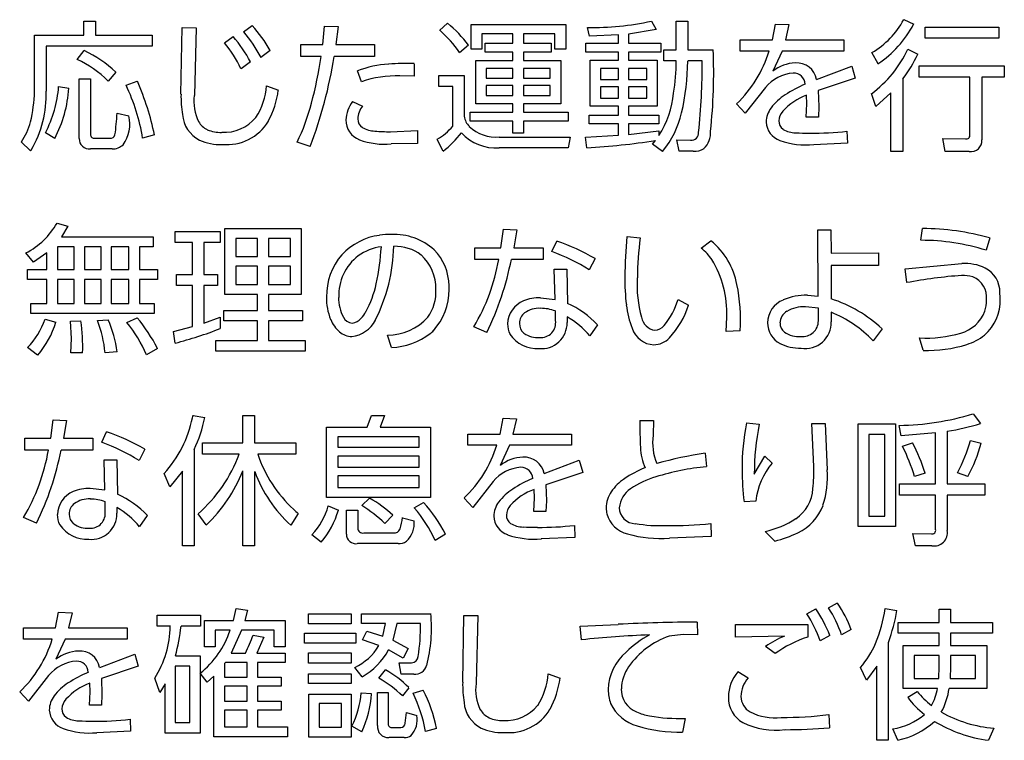
# Model space of a CAD drawing. Extents: x 0 to 12600, y 0 to 8910.
# Drawn here: x 9381 to 9592, y 5036 to 5190 of the extents above; entities that cross this region are included whole.
import ezdxf

# ---------------------------------------------------------------- set-up
doc = ezdxf.new("R2010")
doc.units = 0
doc.header["$LTSCALE"] = 9
doc.layers.add('P919', color=75, linetype='CONTINUOUS')

# ---------------------------------------------------------------- blocks, each defined once
blk = doc.blocks.new('CF-74118_SIGN')
at = {"layer": 'P919'}
for p, q in [((-2.649, 18.808), (-2.525, 18.808)), ((-2.649, 18.659), (-2.649, 18.808)), ((-2.525, 18.808), (-2.525, 18.659)), ((1.162, 18.71), (1.247, 18.786)), ((3.432, 18.809), (3.481, 18.718)), ((3.698, 18.809), (3.82, 18.809)), ((3.698, 18.503), (3.698, 18.809)), ((3.82, 18.809), (3.82, 18.503)), ((6.135, 18.825), (6.242, 18.775)), ((-1.609, 18.025), (-1.598, 18.74)), ((-1.598, 18.74), (-1.446, 18.739)), ((-1.446, 18.739), (-1.466, 18.012)), ((-0.938, 18.694), (-0.846, 18.763)), ((-0.09, 18.557), (-0.072, 18.755)), ((-0.072, 18.755), (0.074, 18.751)), ((0.074, 18.751), (0.05, 18.557)), ((1.499, 18.773), (2.514, 18.773)), ((1.499, 18.51), (1.499, 18.773)), ((1.615, 18.674), (1.615, 18.51)), ((1.945, 18.674), (1.615, 18.674)), ((1.945, 18.572), (1.945, 18.674)), ((2.061, 18.674), (2.061, 18.572)), ((2.395, 18.674), (2.061, 18.674)), ((2.395, 18.51), (2.395, 18.674)), ((2.514, 18.773), (2.514, 18.51)), ((2.767, 18.649), (2.746, 18.742)), ((3.481, 18.718), (3.186, 18.671)), ((4.729, 18.609), (4.761, 18.778)), ((4.761, 18.778), (4.905, 18.772)), ((4.905, 18.772), (4.868, 18.609)), ((6.366, 18.745), (7.154, 18.745)), ((6.366, 18.627), (6.366, 18.745)), ((7.154, 18.745), (7.154, 18.627)), ((-3.179, 18.659), (-2.649, 18.659)), ((-3.179, 18.054), (-3.179, 18.659)), ((-2.525, 18.659), (-1.919, 18.659)), ((-1.919, 18.659), (-1.919, 18.54)), ((-1.144, 18.576), (-1.05, 18.644)), ((1.651, 18.572), (1.945, 18.572)), ((1.651, 18.478), (1.651, 18.572)), ((2.061, 18.572), (2.359, 18.572)), ((2.359, 18.572), (2.359, 18.478)), ((2.729, 18.572), (3.08, 18.572)), ((2.729, 18.477), (2.729, 18.572)), ((3.08, 18.662), (2.767, 18.649)), ((3.08, 18.572), (3.08, 18.662)), ((3.186, 18.671), (3.186, 18.572)), ((3.186, 18.572), (3.531, 18.572)), ((3.531, 18.572), (3.531, 18.477)), ((4.383, 18.609), (4.729, 18.609)), ((4.383, 18.489), (4.383, 18.609)), ((4.868, 18.609), (5.495, 18.609)), ((5.495, 18.609), (5.495, 18.489)), ((7.154, 18.627), (6.366, 18.627)), ((-3.054, 18.54), (-3.054, 18.06)), ((-1.919, 18.54), (-3.054, 18.54)), ((-2.723, 18.397), (-2.647, 18.494)), ((-0.654, 18.496), (-0.752, 18.419)), ((-0.326, 18.557), (-0.09, 18.557)), ((-0.326, 18.429), (-0.326, 18.557)), ((0.05, 18.557), (0.463, 18.557)), ((0.463, 18.557), (0.463, 18.429)), ((1.471, 18.551), (1.376, 18.471)), ((1.615, 18.51), (1.499, 18.51)), ((1.945, 18.478), (1.651, 18.478)), ((1.945, 18.387), (1.945, 18.478)), ((2.061, 18.478), (2.061, 18.387)), ((2.359, 18.478), (2.061, 18.478)), ((2.514, 18.51), (2.395, 18.51)), ((3.08, 18.477), (2.729, 18.477)), ((3.08, 18.391), (3.08, 18.477)), ((3.186, 18.477), (3.186, 18.391)), ((3.531, 18.477), (3.186, 18.477)), ((3.563, 18.503), (3.698, 18.503)), ((3.563, 18.382), (3.563, 18.503)), ((3.82, 18.503), (4.094, 18.503)), ((4.693, 18.489), (4.383, 18.489)), ((4.832, 18.489), (4.732, 18.272)), ((5.495, 18.489), (4.832, 18.489)), ((5.86, 18.352), (5.794, 18.472)), ((6.179, 18.508), (6.286, 18.454)), ((-0.865, 18.372), (-0.966, 18.299)), ((-0.107, 18.429), (-0.326, 18.429)), ((0.463, 18.429), (0.032, 18.429)), ((1.549, 18.387), (1.945, 18.387)), ((1.549, 17.924), (1.549, 18.387)), ((2.061, 18.387), (2.461, 18.387)), ((2.461, 18.387), (2.461, 17.924)), ((2.777, 18.391), (3.08, 18.391)), ((2.777, 17.898), (2.777, 18.391)), ((3.186, 18.391), (3.493, 18.391)), ((3.493, 18.391), (3.493, 17.898)), ((3.698, 18.382), (3.563, 18.382)), ((3.975, 18.382), (3.82, 18.382)), ((-2.307, 18.262), (-2.39, 18.167)), ((0.325, 18.159), (0.281, 18.275)), ((0.891, 18.353), (0.891, 18.218)), ((1.661, 18.302), (1.661, 18.199)), ((1.945, 18.302), (1.661, 18.302)), ((1.945, 18.199), (1.945, 18.302)), ((2.061, 18.302), (2.061, 18.199)), ((2.347, 18.302), (2.061, 18.302)), ((2.347, 18.199), (2.347, 18.302)), ((2.887, 18.302), (2.887, 18.185)), ((3.08, 18.302), (2.887, 18.302)), ((3.08, 18.185), (3.08, 18.302)), ((3.186, 18.302), (3.186, 18.185)), ((3.382, 18.302), (3.186, 18.302)), ((3.382, 18.185), (3.382, 18.302)), ((5.202, 18.185), (5.578, 18.328)), ((5.578, 18.328), (5.614, 18.197)), ((6.302, 18.331), (7.213, 18.331)), ((6.302, 18.209), (6.302, 18.331)), ((7.213, 18.331), (7.213, 18.209)), ((-2.7, 18.191), (-2.58, 18.191)), ((-2.7, 17.551), (-2.7, 18.191)), ((-2.58, 18.191), (-2.58, 17.596)), ((-2.197, 18.122), (-2.077, 18.164)), ((0.891, 18.218), (0.737, 18.222)), ((1.154, 18.226), (1.424, 18.226)), ((1.154, 18.107), (1.154, 18.226)), ((1.424, 18.226), (1.424, 17.789)), ((1.661, 18.199), (1.945, 18.199)), ((2.061, 18.199), (2.347, 18.199)), ((2.887, 18.185), (3.08, 18.185)), ((3.186, 18.185), (3.382, 18.185)), ((5.614, 18.197), (5.22, 18.066)), ((6.126, 18.192), (6.126, 17.413)), ((6.844, 18.209), (6.302, 18.209)), ((6.844, 17.589), (6.844, 18.209)), ((6.971, 18.209), (6.971, 17.536)), ((7.213, 18.209), (6.971, 18.209)), ((-2.92, 18.11), (-2.81, 18.09)), ((-0.692, 18.117), (-0.566, 18.07)), ((1.302, 18.107), (1.154, 18.107)), ((1.302, 17.682), (1.302, 18.107)), ((1.661, 18.119), (1.661, 18.013)), ((1.945, 18.119), (1.661, 18.119)), ((1.945, 18.013), (1.945, 18.119)), ((2.061, 18.119), (2.061, 18.013)), ((2.347, 18.119), (2.061, 18.119)), ((2.347, 18.013), (2.347, 18.119)), ((2.887, 18.104), (2.887, 17.985)), ((3.08, 18.104), (2.887, 18.104)), ((3.08, 17.985), (3.08, 18.104)), ((3.186, 18.104), (3.186, 17.985)), ((3.382, 18.104), (3.186, 18.104)), ((3.382, 17.985), (3.382, 18.104)), ((4.654, 18.099), (4.437, 17.822)), ((5.22, 18.066), (5.226, 17.894)), ((0.229, 17.949), (0.337, 17.899)), ((1.661, 18.013), (1.945, 18.013)), ((2.061, 18.013), (2.347, 18.013)), ((2.887, 17.985), (3.08, 17.985)), ((3.186, 17.985), (3.382, 17.985)), ((5.098, 17.924), (5.095, 18.015)), ((5.837, 17.893), (5.789, 18.032)), ((5.998, 18.041), (5.837, 17.893)), ((5.998, 17.413), (5.998, 18.041)), ((1.488, 17.832), (1.945, 17.832)), ((1.488, 17.738), (1.488, 17.832)), ((1.945, 17.924), (1.549, 17.924)), ((1.945, 17.832), (1.945, 17.924)), ((2.061, 17.924), (2.061, 17.832)), ((2.461, 17.924), (2.061, 17.924)), ((2.061, 17.832), (2.539, 17.832)), ((2.539, 17.832), (2.539, 17.738)), ((3.08, 17.898), (2.777, 17.898)), ((3.08, 17.803), (3.08, 17.898)), ((3.186, 17.898), (3.186, 17.803)), ((3.493, 17.898), (3.186, 17.898)), ((4.437, 17.822), (4.344, 17.923)), ((5.09, 17.78), (5.098, 17.924)), ((5.226, 17.894), (5.221, 17.78)), ((-2.294, 17.822), (-2.167, 17.793)), ((1.945, 17.738), (1.488, 17.738)), ((1.945, 17.608), (1.945, 17.738)), ((2.061, 17.738), (2.061, 17.608)), ((2.539, 17.738), (2.061, 17.738)), ((2.764, 17.803), (3.08, 17.803)), ((2.764, 17.709), (2.764, 17.803)), ((3.186, 17.803), (3.511, 17.803)), ((3.511, 17.803), (3.511, 17.709)), ((5.221, 17.78), (5.09, 17.78)), ((0.635, 17.624), (0.924, 17.636)), ((0.924, 17.636), (0.925, 17.499)), ((3.08, 17.709), (2.764, 17.709)), ((3.08, 17.586), (3.08, 17.709)), ((3.186, 17.709), (3.186, 17.595)), ((3.511, 17.709), (3.186, 17.709)), ((3.186, 17.595), (3.511, 17.634)), ((3.511, 17.634), (3.511, 17.583)), ((5.527, 17.63), (5.531, 17.5)), ((-3.221, 17.419), (-3.32, 17.515)), ((-2.962, 17.551), (-3.061, 17.612)), ((-2.531, 17.556), (-2.372, 17.556)), ((-1.893, 17.589), (-2.02, 17.554)), ((1.199, 17.414), (1.137, 17.542)), ((1.801, 17.567), (2.561, 17.567)), ((2.061, 17.608), (1.945, 17.608)), ((2.561, 17.567), (2.539, 17.452)), ((2.726, 17.565), (3.08, 17.586)), ((2.741, 17.452), (2.726, 17.565)), ((3.442, 17.49), (3.474, 17.529)), ((3.704, 17.536), (3.852, 17.533)), ((3.728, 17.415), (3.704, 17.536)), ((6.555, 17.55), (6.799, 17.547)), ((6.578, 17.413), (6.555, 17.55)), ((-2.346, 17.44), (-2.58, 17.44)), ((-0.226, 17.464), (-0.366, 17.511)), ((0.925, 17.499), (0.642, 17.494)), ((2.539, 17.452), (1.801, 17.452)), ((3.551, 17.413), (3.442, 17.49)), ((3.88, 17.415), (3.728, 17.415)), ((5.531, 17.5), (5.172, 17.485)), ((6.126, 17.413), (5.998, 17.413)), ((6.837, 17.413), (6.578, 17.413)), ((-2.937, 16.645), (-2.821, 16.612)), ((-2.821, 16.612), (-2.889, 16.499)), ((-1.138, 16.587), (-0.321, 16.587)), ((-1.138, 15.88), (-1.138, 16.587)), ((-0.321, 16.587), (-0.321, 15.88)), ((1.819, 16.381), (1.846, 16.578)), ((1.846, 16.578), (1.989, 16.573)), ((1.989, 16.573), (1.956, 16.381)), ((5.213, 16.571), (5.354, 16.571)), ((5.219, 15.862), (5.213, 16.571)), ((5.354, 16.571), (5.356, 16.321)), ((6.32, 16.46), (6.336, 16.586)), ((-2.889, 16.499), (-1.907, 16.499)), ((-1.907, 16.499), (-1.907, 16.39)), ((-1.671, 16.553), (-1.19, 16.553)), ((-1.671, 16.437), (-1.671, 16.553)), ((-1.19, 16.553), (-1.19, 16.437)), ((-1.023, 16.479), (-1.023, 16.285)), ((-0.788, 16.479), (-1.023, 16.479)), ((-0.788, 16.285), (-0.788, 16.479)), ((-0.67, 16.479), (-0.67, 16.285)), ((-0.437, 16.479), (-0.67, 16.479)), ((-0.437, 16.285), (-0.437, 16.479)), ((3.17, 16.5), (3.312, 16.488)), ((7.056, 16.485), (7.019, 16.353)), ((-2.934, 16.39), (-2.934, 16.148)), ((-2.753, 16.39), (-2.934, 16.39)), ((-2.753, 16.148), (-2.753, 16.39)), ((-2.643, 16.39), (-2.643, 16.148)), ((-2.465, 16.39), (-2.643, 16.39)), ((-2.465, 16.148), (-2.465, 16.39)), ((-2.356, 16.39), (-2.356, 16.148)), ((-2.167, 16.39), (-2.356, 16.39)), ((-2.167, 16.148), (-2.167, 16.39)), ((-2.054, 16.39), (-2.054, 16.148)), ((-1.907, 16.39), (-2.054, 16.39)), ((-1.486, 16.437), (-1.671, 16.437)), ((-1.486, 16.092), (-1.486, 16.437)), ((-1.366, 16.437), (-1.366, 16.092)), ((-1.19, 16.437), (-1.366, 16.437)), ((1.541, 16.381), (1.819, 16.381)), ((1.541, 16.255), (1.541, 16.381)), ((1.956, 16.381), (2.273, 16.381)), ((2.273, 16.381), (2.273, 16.255)), ((2.366, 16.339), (2.419, 16.451)), ((3.966, 16.375), (4.069, 16.455)), ((-3.188, 16.226), (-3.271, 16.324)), ((-3.047, 16.327), (-3.188, 16.226)), ((-3.047, 16.148), (-3.047, 16.327)), ((-1.023, 16.285), (-0.788, 16.285)), ((-0.67, 16.285), (-0.437, 16.285)), ((1.795, 16.255), (1.541, 16.255)), ((2.273, 16.255), (1.931, 16.255)), ((2.829, 16.264), (2.766, 16.144)), ((5.356, 16.321), (5.865, 16.326)), ((5.865, 16.326), (5.865, 16.19)), ((-3.253, 16.148), (-3.047, 16.148)), ((-3.253, 16.04), (-3.253, 16.148)), ((-2.934, 16.148), (-2.753, 16.148)), ((-2.643, 16.148), (-2.465, 16.148)), ((-2.356, 16.148), (-2.167, 16.148)), ((-2.054, 16.148), (-1.861, 16.148)), ((-1.861, 16.148), (-1.861, 16.04)), ((-1.023, 16.184), (-1.023, 15.987)), ((-0.788, 16.184), (-1.023, 16.184)), ((-0.788, 15.987), (-0.788, 16.184)), ((-0.67, 16.184), (-0.67, 15.987)), ((-0.437, 16.184), (-0.67, 16.184)), ((-0.437, 15.987), (-0.437, 16.184)), ((2.391, 16.149), (2.527, 16.149)), ((2.4, 15.827), (2.391, 16.149)), ((2.527, 16.149), (2.534, 15.784)), ((5.356, 16.19), (5.358, 15.834)), ((5.865, 16.19), (5.356, 16.19)), ((6.151, 16.154), (6.758, 16.21)), ((6.168, 16.007), (6.151, 16.154)), ((-3.047, 16.04), (-3.253, 16.04)), ((-3.047, 15.782), (-3.047, 16.04)), ((-2.934, 16.04), (-2.934, 15.782)), ((-2.753, 16.04), (-2.934, 16.04)), ((-2.753, 15.782), (-2.753, 16.04)), ((-2.643, 16.04), (-2.643, 15.782)), ((-2.465, 16.04), (-2.643, 16.04)), ((-2.465, 15.782), (-2.465, 16.04)), ((-2.356, 16.04), (-2.356, 15.782)), ((-2.167, 16.04), (-2.356, 16.04)), ((-2.167, 15.782), (-2.167, 16.04)), ((-2.054, 16.04), (-2.054, 15.782)), ((-1.861, 16.04), (-2.054, 16.04)), ((-1.656, 16.092), (-1.486, 16.092)), ((-1.656, 15.975), (-1.656, 16.092)), ((-1.366, 16.092), (-1.217, 16.092)), ((-1.217, 16.092), (-1.217, 15.975)), ((-1.486, 15.975), (-1.656, 15.975)), ((-1.486, 15.535), (-1.486, 15.975)), ((-1.366, 15.975), (-1.366, 15.573)), ((-1.217, 15.975), (-1.366, 15.975)), ((-1.023, 15.987), (-0.788, 15.987)), ((-0.67, 15.987), (-0.437, 15.987)), ((-0.788, 15.88), (-1.138, 15.88)), ((-0.788, 15.709), (-0.788, 15.88)), ((-0.67, 15.88), (-0.67, 15.709)), ((-0.321, 15.88), (-0.67, 15.88)), ((2.244, 15.845), (2.4, 15.827)), ((3.717, 15.827), (3.829, 15.764)), ((5.103, 15.871), (5.219, 15.862)), ((-3.217, 15.782), (-3.047, 15.782)), ((-3.217, 15.675), (-3.217, 15.782)), ((-2.934, 15.782), (-2.753, 15.782)), ((-2.643, 15.782), (-2.465, 15.782)), ((-2.356, 15.782), (-2.167, 15.782)), ((-2.054, 15.782), (-1.898, 15.782)), ((-1.898, 15.782), (-1.898, 15.675)), ((5.222, 15.733), (5.082, 15.748)), ((5.221, 15.596), (5.222, 15.733)), ((-1.898, 15.675), (-3.217, 15.675)), ((-3.066, 15.615), (-2.95, 15.584)), ((-2.188, 15.58), (-2.079, 15.63)), ((-1.366, 15.573), (-1.19, 15.638)), ((-1.19, 15.638), (-1.188, 15.514)), ((-1.149, 15.709), (-0.788, 15.709)), ((-1.149, 15.597), (-1.149, 15.709)), ((-0.67, 15.709), (-0.306, 15.709)), ((-0.306, 15.709), (-0.306, 15.597)), ((2.403, 15.602), (2.403, 15.702)), ((2.528, 15.639), (2.528, 15.578)), ((4.234, 15.484), (4.24, 15.638)), ((5.356, 15.691), (5.358, 15.587)), ((-2.794, 15.594), (-2.681, 15.596)), ((-2.784, 15.408), (-2.794, 15.594)), ((-2.502, 15.599), (-2.389, 15.609)), ((-1.691, 15.481), (-1.486, 15.535)), ((-0.788, 15.597), (-1.149, 15.597)), ((-0.788, 15.385), (-0.788, 15.597)), ((-0.67, 15.597), (-0.67, 15.385)), ((-0.306, 15.597), (-0.67, 15.597)), ((1.667, 15.472), (1.529, 15.533)), ((2.855, 15.553), (2.772, 15.435)), ((5.904, 15.511), (5.806, 15.382)), ((-2.791, 15.254), (-2.784, 15.408)), ((-1.671, 15.358), (-1.691, 15.481)), ((0.647, 15.311), (0.602, 15.442)), ((4.383, 15.491), (4.234, 15.484)), ((6.342, 15.281), (6.305, 15.413)), ((-3.145, 15.23), (-3.253, 15.31)), ((-1.861, 15.302), (-1.977, 15.232)), ((-1.235, 15.385), (-0.788, 15.385)), ((-1.235, 15.272), (-1.235, 15.385)), ((-0.67, 15.385), (-0.279, 15.385)), ((-0.279, 15.385), (-0.279, 15.272)), ((-2.663, 15.254), (-2.791, 15.254)), ((-2.293, 15.265), (-2.421, 15.254)), ((-0.279, 15.272), (-1.235, 15.272)), ((-1.48, 14.584), (-1.354, 14.562)), ((-0.948, 14.584), (-0.82, 14.584)), ((-0.948, 14.289), (-0.948, 14.584)), ((-0.82, 14.584), (-0.82, 14.289)), ((0.386, 14.458), (0.432, 14.584)), ((0.432, 14.584), (0.572, 14.581)), ((0.572, 14.581), (0.524, 14.458)), ((6.878, 14.6), (6.959, 14.497)), ((-3.005, 14.338), (-2.978, 14.535)), ((-2.978, 14.535), (-2.835, 14.529)), ((-2.835, 14.529), (-2.868, 14.338)), ((-0.049, 14.458), (0.386, 14.458)), ((-0.049, 13.705), (-0.049, 14.458)), ((0.524, 14.458), (1.064, 14.458)), ((1.064, 14.458), (1.064, 13.705)), ((1.81, 14.384), (1.842, 14.553)), ((1.842, 14.553), (1.986, 14.547)), ((1.986, 14.547), (1.948, 14.384)), ((3.306, 14.527), (3.453, 14.527)), ((3.453, 14.527), (3.45, 14.371)), ((4.449, 14.502), (4.587, 14.488)), ((5.152, 14.496), (5.295, 14.496)), ((5.172, 14.035), (5.152, 14.496)), ((5.295, 14.496), (5.315, 14)), ((5.647, 14.493), (6.046, 14.493)), ((5.647, 13.392), (5.647, 14.493)), ((6.046, 14.493), (6.046, 13.392)), ((6.107, 14.366), (6.085, 14.476)), ((-2.459, 14.296), (-2.406, 14.407)), ((0.073, 14.354), (0.073, 14.243)), ((0.944, 14.354), (0.073, 14.354)), ((0.944, 14.243), (0.944, 14.354)), ((1.464, 14.384), (1.81, 14.384)), ((1.464, 14.264), (1.464, 14.384)), ((1.948, 14.384), (2.576, 14.384)), ((2.576, 14.384), (2.576, 14.264)), ((5.761, 14.38), (5.761, 13.505)), ((5.933, 14.38), (5.761, 14.38)), ((5.933, 13.505), (5.933, 14.38)), ((6.477, 14.395), (6.107, 14.366)), ((6.477, 13.849), (6.477, 14.395)), ((6.602, 14.413), (6.602, 13.849)), ((-3.283, 14.338), (-3.005, 14.338)), ((-3.283, 14.211), (-3.283, 14.338)), ((-2.868, 14.338), (-2.552, 14.338)), ((-2.552, 14.338), (-2.552, 14.211)), ((-1.378, 14.289), (-0.948, 14.289)), ((-1.378, 14.169), (-1.378, 14.289)), ((-0.82, 14.289), (-0.379, 14.289)), ((-0.379, 14.289), (-0.379, 14.169)), ((1.774, 14.264), (1.464, 14.264)), ((1.912, 14.264), (1.812, 14.047)), ((2.576, 14.264), (1.912, 14.264)), ((6.122, 14.253), (6.229, 14.289)), ((6.851, 14.314), (6.966, 14.285)), ((-3.029, 14.211), (-3.283, 14.211)), ((-2.552, 14.211), (-2.894, 14.211)), ((-1.995, 14.22), (-2.058, 14.1)), ((-1.468, 14.219), (-1.468, 13.186)), ((-0.984, 14.169), (-1.378, 14.169)), ((-0.379, 14.169), (-0.787, 14.169)), ((0.073, 14.243), (0.944, 14.243)), ((0.073, 14.148), (0.073, 14.03)), ((0.944, 14.148), (0.073, 14.148)), ((0.944, 14.03), (0.944, 14.148)), ((4.009, 14.178), (4.022, 14.034)), ((4.534, 13.954), (4.648, 14.147)), ((4.648, 14.147), (4.726, 14.071)), ((-2.433, 14.106), (-2.298, 14.106)), ((-2.424, 13.784), (-2.433, 14.106)), ((-2.298, 14.106), (-2.29, 13.74)), ((2.282, 13.96), (2.658, 14.103)), ((2.658, 14.103), (2.695, 13.972)), ((-1.727, 13.819), (-1.79, 13.96)), ((-1.593, 13.986), (-1.727, 13.819)), ((-1.593, 13.186), (-1.593, 13.986)), ((-0.948, 13.186), (-0.948, 13.989)), ((-0.82, 13.981), (-0.82, 13.186)), ((0.073, 14.03), (0.944, 14.03)), ((0.073, 13.934), (0.073, 13.811)), ((0.944, 13.934), (0.073, 13.934)), ((0.944, 13.811), (0.944, 13.934)), ((2.695, 13.972), (2.3, 13.841)), ((6.365, 13.963), (6.252, 13.927)), ((6.822, 13.928), (6.711, 13.969)), ((1.735, 13.874), (1.518, 13.597)), ((2.3, 13.841), (2.306, 13.669)), ((6.089, 13.849), (6.477, 13.849)), ((6.089, 13.73), (6.089, 13.849)), ((6.602, 13.849), (7.004, 13.849)), ((7.004, 13.849), (7.004, 13.73)), ((-2.581, 13.802), (-2.424, 13.784)), ((0.073, 13.811), (0.944, 13.811)), ((2.178, 13.699), (2.175, 13.79)), ((6.477, 13.73), (6.089, 13.73)), ((6.477, 13.361), (6.477, 13.73)), ((6.602, 13.73), (6.602, 13.349)), ((7.004, 13.73), (6.602, 13.73)), ((-2.421, 13.558), (-2.421, 13.659)), ((1.064, 13.705), (-0.049, 13.705)), ((-0.031, 13.615), (0.077, 13.568)), ((0.33, 13.616), (0.411, 13.695)), ((0.891, 13.592), (0.991, 13.649)), ((1.518, 13.597), (1.425, 13.698)), ((2.171, 13.555), (2.178, 13.699)), ((2.306, 13.669), (2.302, 13.555)), ((4.55, 13.663), (4.424, 13.656)), ((-2.296, 13.596), (-2.296, 13.534)), ((-1.97, 13.51), (-2.052, 13.391)), ((-1.339, 13.409), (-1.426, 13.528)), ((-0.352, 13.531), (-0.433, 13.406)), ((0.163, 13.568), (0.285, 13.568)), ((0.163, 13.311), (0.163, 13.568)), ((0.285, 13.568), (0.285, 13.377)), ((0.66, 13.514), (0.574, 13.425)), ((2.302, 13.555), (2.171, 13.555)), ((5.761, 13.505), (5.933, 13.505)), ((-3.157, 13.429), (-3.295, 13.489)), ((0.765, 13.487), (0.89, 13.452)), ((2.607, 13.404), (2.612, 13.275)), ((4.069, 13.426), (4.072, 13.284)), ((-0.106, 13.224), (-0.207, 13.305)), ((0.35, 13.325), (0.667, 13.325)), ((1.225, 13.311), (1.114, 13.242)), ((4.754, 13.237), (4.65, 13.34)), ((6.046, 13.392), (5.647, 13.392)), ((6.234, 13.316), (6.432, 13.314)), ((6.261, 13.186), (6.234, 13.316)), ((0.717, 13.209), (0.281, 13.209)), ((2.612, 13.275), (2.252, 13.26)), ((4.072, 13.284), (3.625, 13.269)), ((-1.468, 13.186), (-1.593, 13.186)), ((-0.82, 13.186), (-0.948, 13.186)), ((6.435, 13.186), (6.261, 13.186)), ((5.328, 12.52), (5.424, 12.573)), ((-2.952, 12.307), (-2.921, 12.475)), ((-2.921, 12.475), (-2.776, 12.469)), ((-2.776, 12.469), (-2.814, 12.307)), ((-1.048, 12.386), (-1.018, 12.513)), ((-1.018, 12.513), (-0.896, 12.495)), ((-0.896, 12.495), (-0.926, 12.386)), ((-0.242, 12.458), (0.216, 12.458)), ((-0.242, 12.35), (-0.242, 12.458)), ((0.216, 12.458), (0.216, 12.35)), ((0.325, 12.458), (1.068, 12.458)), ((0.325, 12.353), (0.325, 12.458)), ((5.097, 12.458), (5.194, 12.511)), ((5.935, 12.513), (6.062, 12.493)), ((6.515, 12.507), (6.637, 12.507)), ((6.515, 12.364), (6.515, 12.507)), ((6.637, 12.507), (6.637, 12.364)), ((-1.864, 12.444), (-1.4, 12.444)), ((-1.864, 12.325), (-1.864, 12.444)), ((-1.4, 12.444), (-1.4, 12.325)), ((-1.358, 12.386), (-1.048, 12.386)), ((-1.358, 12.104), (-1.358, 12.386)), ((-0.926, 12.386), (-0.494, 12.386)), ((-0.494, 12.386), (-0.494, 12.104)), ((0.216, 12.35), (-0.242, 12.35)), ((0.583, 12.353), (0.325, 12.353)), ((0.555, 12.216), (0.583, 12.353)), ((0.704, 12.353), (0.66, 12.173)), ((0.956, 12.353), (0.704, 12.353)), ((1.41, 11.723), (1.421, 12.438)), ((1.421, 12.438), (1.572, 12.438)), ((1.572, 12.438), (1.553, 11.709)), ((2.669, 12.326), (3.077, 12.344)), ((3.923, 12.368), (3.926, 12.23)), ((6.074, 12.364), (6.515, 12.364)), ((6.074, 12.251), (6.074, 12.364)), ((6.637, 12.364), (7.087, 12.364)), ((7.087, 12.364), (7.087, 12.251)), ((-3.298, 12.307), (-2.952, 12.307)), ((-3.298, 12.186), (-3.298, 12.307)), ((-2.814, 12.307), (-2.186, 12.307)), ((-2.186, 12.307), (-2.186, 12.186)), ((-1.722, 12.325), (-1.864, 12.325)), ((-1.4, 12.325), (-1.608, 12.325)), ((-1.243, 12.281), (-1.243, 12.104)), ((-1.083, 12.281), (-1.243, 12.281)), ((-0.961, 12.281), (-1.071, 12.036)), ((-0.612, 12.281), (-0.961, 12.281)), ((-0.612, 12.104), (-0.612, 12.281)), ((-0.287, 12.249), (0.266, 12.249)), ((-0.287, 12.141), (-0.287, 12.249)), ((0.266, 12.249), (0.266, 12.141)), ((0.336, 12.177), (0.381, 12.27)), ((0.381, 12.27), (0.555, 12.216)), ((2.681, 12.179), (2.669, 12.326)), ((4.333, 12.206), (4.334, 12.342)), ((4.334, 12.342), (5.106, 12.341)), ((5.106, 12.341), (5.106, 12.207)), ((5.573, 12.287), (5.469, 12.23)), ((6.515, 12.251), (6.074, 12.251)), ((6.515, 12.117), (6.515, 12.251)), ((6.637, 12.251), (6.637, 12.117)), ((7.087, 12.251), (6.637, 12.251)), ((-2.989, 12.186), (-3.298, 12.186)), ((-2.85, 12.186), (-2.95, 11.969)), ((-2.186, 12.186), (-2.85, 12.186)), ((-0.835, 12.228), (-0.72, 12.206)), ((-0.72, 12.206), (-0.797, 12.036)), ((0.266, 12.141), (-0.287, 12.141)), ((0.511, 12.117), (0.336, 12.177)), ((0.66, 12.173), (0.824, 12.084)), ((3.772, 12.236), (3.62, 12.218)), ((3.926, 12.23), (3.772, 12.236)), ((4.858, 12.218), (4.333, 12.206)), ((5.342, 12.225), (5.239, 12.168)), ((5.97, 12.15), (5.97, 11.104)), ((-1.243, 12.104), (-1.358, 12.104)), ((-1.071, 12.036), (-0.917, 12.036)), ((-0.797, 12.036), (-0.494, 12.036)), ((-0.494, 12.104), (-0.612, 12.104)), ((-0.494, 12.036), (-0.494, 11.935)), ((-0.242, 12.037), (0.216, 12.037)), ((-0.242, 11.929), (-0.242, 12.037)), ((0.216, 12.037), (0.216, 11.929)), ((0.771, 11.983), (0.615, 12.07)), ((0.824, 12.084), (0.771, 11.983)), ((4.757, 12.03), (4.655, 12.108)), ((6.128, 12.117), (6.515, 12.117)), ((6.128, 11.658), (6.128, 12.117)), ((6.637, 12.117), (7.027, 12.117)), ((7.027, 12.117), (7.027, 11.658)), ((-2.48, 11.882), (-2.104, 12.025)), ((-2.104, 12.025), (-2.068, 11.894)), ((-1.668, 12.007), (-1.405, 12.007)), ((-1.405, 12.007), (-1.405, 11.178)), ((-1.133, 11.935), (-1.142, 11.923)), ((-1.142, 11.923), (-1.142, 11.778)), ((-0.901, 11.935), (-1.133, 11.935)), ((-0.901, 11.778), (-0.901, 11.935)), ((-0.791, 11.935), (-0.791, 11.778)), ((-0.494, 11.935), (-0.791, 11.935)), ((0.216, 11.929), (-0.242, 11.929)), ((0.729, 11.933), (0.862, 11.932)), ((0.75, 11.81), (0.729, 11.933)), ((6.247, 12.009), (6.247, 11.765)), ((6.515, 12.009), (6.247, 12.009)), ((6.515, 11.891), (6.515, 12.009)), ((6.637, 12.009), (6.637, 11.891)), ((6.905, 12.009), (6.637, 12.009)), ((6.905, 11.765), (6.905, 12.009)), ((-2.068, 11.894), (-2.462, 11.763)), ((-1.67, 11.897), (-1.67, 11.291)), ((-1.515, 11.897), (-1.67, 11.897)), ((-1.515, 11.291), (-1.515, 11.897)), ((-1.33, 11.723), (-1.403, 11.819)), ((0.332, 11.783), (0.252, 11.882)), ((0.511, 11.766), (0.582, 11.855)), ((4.357, 11.837), (4.467, 11.769)), ((5.735, 11.744), (5.672, 11.882)), ((5.848, 11.894), (5.735, 11.744)), ((5.848, 11.104), (5.848, 11.894)), ((6.511, 11.765), (6.515, 11.891)), ((6.637, 11.891), (6.633, 11.765)), ((-3.027, 11.796), (-3.244, 11.519)), ((-2.584, 11.622), (-2.587, 11.712)), ((-2.462, 11.763), (-2.456, 11.592)), ((-1.837, 11.613), (-1.888, 11.766)), ((-1.256, 11.789), (-1.33, 11.723)), ((-1.256, 11.139), (-1.256, 11.789)), ((-1.142, 11.778), (-0.901, 11.778)), ((-0.791, 11.778), (-0.535, 11.778)), ((-0.535, 11.778), (-0.535, 11.682)), ((-0.242, 11.814), (0.216, 11.814)), ((-0.242, 11.709), (-0.242, 11.814)), ((0.216, 11.814), (0.216, 11.709)), ((0.886, 11.81), (0.75, 11.81)), ((2.326, 11.814), (2.453, 11.768)), ((6.247, 11.765), (6.511, 11.765)), ((6.633, 11.765), (6.905, 11.765)), ((-3.244, 11.519), (-3.337, 11.62)), ((-2.591, 11.477), (-2.584, 11.622)), ((-1.78, 11.706), (-1.837, 11.613)), ((-1.78, 11.178), (-1.78, 11.706)), ((-1.142, 11.682), (-1.142, 11.522)), ((-0.901, 11.682), (-1.142, 11.682)), ((-0.901, 11.522), (-0.901, 11.682)), ((-0.791, 11.682), (-0.791, 11.522)), ((-0.535, 11.682), (-0.791, 11.682)), ((0.216, 11.709), (-0.242, 11.709)), ((0.322, 11.611), (0.433, 11.601)), ((0.498, 11.614), (0.612, 11.613)), ((0.498, 11.259), (0.498, 11.614)), ((0.612, 11.613), (0.612, 11.285)), ((0.833, 11.665), (0.764, 11.577)), ((0.878, 11.606), (0.985, 11.639)), ((6.497, 11.658), (6.128, 11.658)), ((6.178, 11.563), (6.28, 11.625)), ((7.027, 11.658), (6.622, 11.658)), ((-2.456, 11.592), (-2.46, 11.477)), ((-1.142, 11.522), (-0.901, 11.522)), ((-0.791, 11.522), (-0.535, 11.522)), ((-0.535, 11.522), (-0.535, 11.425)), ((-0.239, 11.597), (0.216, 11.597)), ((-0.239, 11.136), (-0.239, 11.597)), ((0.216, 11.597), (0.216, 11.136)), ((-2.46, 11.477), (-2.591, 11.477)), ((-1.142, 11.425), (-1.142, 11.244)), ((-0.901, 11.425), (-1.142, 11.425)), ((-0.901, 11.244), (-0.901, 11.425)), ((-0.791, 11.425), (-0.791, 11.244)), ((-0.535, 11.425), (-0.791, 11.425)), ((-0.129, 11.494), (-0.129, 11.241)), ((0.109, 11.494), (-0.129, 11.494)), ((0.109, 11.241), (0.109, 11.494)), ((0.806, 11.399), (0.919, 11.366)), ((-2.155, 11.327), (-2.15, 11.198)), ((-1.67, 11.291), (-1.515, 11.291)), ((3.792, 11.336), (3.765, 11.19)), ((5.333, 11.378), (5.34, 11.236)), ((-2.15, 11.198), (-2.51, 11.182)), ((-1.142, 11.244), (-0.901, 11.244)), ((-0.791, 11.244), (-0.467, 11.244)), ((-0.467, 11.244), (-0.467, 11.139)), ((-0.129, 11.241), (0.109, 11.241)), ((0.329, 11.191), (0.222, 11.253)), ((0.65, 11.238), (0.747, 11.238)), ((1.128, 11.229), (1.011, 11.195)), ((6.071, 11.104), (6.02, 11.223)), ((7.101, 11.23), (7.045, 11.101)), ((-1.405, 11.178), (-1.78, 11.178)), ((-0.467, 11.139), (-1.256, 11.139)), ((0.216, 11.136), (-0.239, 11.136)), ((0.784, 11.131), (0.62, 11.131)), ((5.97, 11.104), (5.848, 11.104))]:
    blk.add_line(p, q, dxfattribs=at)
for centre, radius, start, end in [((0.499, 17.847), 1.2, 35.8995, 51.4558), ((2.803, 21.678), 2.937, 268.8764, 282.3596), ((5.352, 19.242), 0.887, 299.8651, 331.9678), ((-1.931, 17.822), 1.322, 26.8717, 41.2574), ((-1.874, 17.822), 1.393, 28.9224, 42.4334), ((0.425, 17.835), 1.145, 33.7715, 49.8871), ((5.216, 19.318), 1.16, 303.675, 332.101), ((-2.124, 17.753), 1.28, 25.2552, 40.0185), ((-2.134, 17.708), 1.432, 27.6034, 40.8004), ((-3.276, 17.206), 1.434, 47.4504, 63.957), ((-1.811, 18.259), 5.91, 353.8861, 2.3607), ((3.458, 18.86), 1.289, 313.3974, 343.286), ((5.036, 19.045), 1.263, 306.6342, 334.8603), ((-3.195, 17.359), 1.141, 45.1066, 65.5246), ((-4.709, 19.179), 4.8, 339.072, 351.0126), ((-4.755, 19.147), 4.704, 344.9938, 351.2208), ((1.595, 18.384), 2.103, 350.5396, 359.9414), ((1.381, 18.385), 2.439, 346.7627, 359.9254), ((-2.982, 18.356), 6.958, 353.9035, 0.2132), ((4.986, 17.954), 0.407, 91.8813, 128.6037), ((4.989, 18.145), 0.216, 10.6159, 94.2469), ((4.915, 19.11), 1.52, 322.86, 334.4368), ((0.688, 17.221), 1.13, 93.6541, 111.121), ((0.8, 15.595), 2.76, 88.1119, 93.8096), ((4.985, 17.821), 0.432, 94.4646, 140.0276), ((4.955, 18.127), 0.125, 3.0207, 91.3381), ((-4.758, 16.991), 2.927, 11.7895, 23.6275), ((0.7, 17.085), 1.138, 88.1405, 109.2578), ((-4.809, 18.1), 1.631, 346.8549, 358.3923), ((-4.203, 18.016), 1.15, 329.2325, 2.1837), ((-4.194, 18.202), 1.277, 332.4487, 355.8398), ((-4.171, 18.183), 1.364, 332.414, 356.0973), ((-4.015, 17.242), 2.019, 8.8964, 25.8277), ((-1.408, 18.167), 0.717, 327.0788, 356.0311), ((-1.484, 18.182), 0.924, 331.2652, 353.087), ((5.659, 16.789), 1.464, 113.3185, 122.879), ((-0.285, 18.004), 1.324, 179.0575, 188.5112), ((-0.982, 17.947), 0.489, 172.3435, 206.0829), ((0.525, 17.731), 0.368, 143.7797, 177.0626), ((2.687, 18.124), 0.986, 326.7161, 355.0244), ((5.172, 17.534), 0.574, 122.3532, 142.9456), ((5.322, 17.397), 0.658, 110.2412, 137.3348), ((-2.389, 18.492), 2.249, 334.1198, 345.4876), ((0.505, 17.758), 0.219, 139.9894, 178.8985), ((4.929, 17.72), 0.268, 143.4616, 178.4987), ((4.957, 17.735), 0.161, 137.7052, 177.9799), ((-3.866, 17.899), 0.668, 324.8565, 345.1891), ((-4.58, 17.924), 2.288, 351.5791, 357.4475), ((-2.539, 17.708), 0.382, 324.0181, 12.9496), ((-1.258, 17.835), 0.337, 184.7057, 242.9167), ((-1.242, 17.833), 0.205, 209.3263, 245.3977), ((-1.146, 18.059), 0.442, 266.4676, 320.4098), ((-1.117, 18.003), 0.517, 264.2406, 329.1387), ((0.383, 17.748), 0.225, 179.4044, 248.9177), ((0.393, 17.759), 0.107, 178.3466, 236.5554), ((1.614, 17.818), 0.191, 188.7073, 225.9321), ((2.791, 18.046), 0.989, 320.2025, 347.2111), ((4.879, 17.737), 0.218, 182.4202, 251.2917), ((4.901, 17.736), 0.104, 177.5568, 236.077), ((-1.185, 17.981), 0.364, 247.0542, 271.8103), ((0.484, 17.93), 0.3, 239.9945, 267.1898), ((0.627, 19.637), 2.013, 265.4964, 270.2205), ((0.795, 18.115), 0.667, 300.8655, 319.545), ((1.764, 17.974), 0.408, 225.9646, 275.1478), ((3.825, 17.614), 0.241, 314.7803, 3.7105), ((4.983, 17.894), 0.282, 240.1784, 268.5243), ((5.148, 21.015), 3.407, 269.694, 276.3876), ((-2.592, 17.547), 0.108, 177.8397, 276.6111), ((-2.541, 17.593), 0.0388, 175.4504, 284.1942), ((-2.361, 17.601), 0.0464, 256.3409, 345.0111), ((-1.193, 18.012), 0.525, 245.3756, 272.6135), ((0.568, 18.261), 0.771, 249.8191, 275.5456), ((0.454, 18.351), 1.197, 308.492, 321.9135), ((1.768, 17.96), 0.51, 223.0264, 273.6199), ((2.313, 25.059), 7.619, 273.219, 278.7624), ((3.859, 17.61), 0.0773, 264.7911, 5.2771), ((5.096, 18.361), 0.879, 250.9447, 274.926), ((5.123, 20.149), 2.54, 266.6628, 270.1405), ((6.806, 17.584), 0.0381, 259.0244, 6.8988), ((6.859, 17.523), 0.112, 258.4071, 6.8303), ((-3.846, 17.864), 0.767, 324.5668, 325.3608), ((-2.341, 17.602), 0.162, 268.1333, 313.1194), ((3.898, 17.588), 0.174, 264.2843, 303.8824), ((-3.635, 17.038), 0.801, 297.0125, 330.6257), ((6.331, 13.933), 2.653, 74.1474, 89.8824), ((0.601, 15.855), 0.663, 97.1574, 137.1477), ((0.64, 15.714), 0.809, 89.6611, 98.6582), ((0.671, 15.869), 0.654, 48.5468, 92.2863), ((9.237, 15.943), 6.093, 174.7543, 178.8078), ((6.2, 16.059), 2.919, 171.5482, 180.0251), ((6.32, 14.118), 2.342, 72.6305, 90.0126), ((0.602, 15.858), 0.536, 96.8433, 125.6176), ((-1.187, 16.441), 1.859, 333.227, 358.6257), ((-2.294, 16.58), 2.838, 348.0992, 356.1795), ((0.684, 15.927), 0.469, 53.1968, 91.4319), ((0.692, 15.965), 0.571, 0.883, 43.7203), ((1.613, 14.133), 2.454, 60.2789, 70.829), ((3.56, 15.879), 0.641, 35.6391, 50.6937), ((3.576, 15.844), 0.785, 10.4156, 51.0398), ((0.632, 15.861), 0.682, 139.2855, 180.8191), ((0.617, 15.869), 0.536, 127.5472, 182.1659), ((0.639, 15.946), 0.483, 358.4321, 47.6208), ((-0.328, 16.627), 2.156, 329.4794, 350.0547), ((-1.154, 16.858), 3.143, 333.8399, 348.9393), ((1.637, 14.341), 2.127, 57.9357, 69.9578), ((3.135, 15.681), 1.105, 357.7899, 31.1969), ((6.794, 15.708), 0.503, 64.7299, 94.1548), ((6.865, 15.899), 0.301, 359.9445, 61.3818), ((5.564, 16.057), 2.418, 179.6868, 186.8843), ((4.545, 15.979), 1.267, 176.4114, 195.77), ((7.101, 11.149), 4.946, 93.9974, 100.8755), ((6.763, 15.653), 0.43, 75.0013, 90.9627), ((6.784, 15.847), 0.24, 353.9691, 67.7468), ((-0.593, 16.223), 1.1, 331.3045, 347.9743), ((0.654, 15.908), 0.469, 324.703, 3.0535), ((0.625, 15.923), 0.638, 317.445, 0.7194), ((0.535, 15.932), 0.729, 359.9545, 3.2878), ((2.46, 15.606), 1.926, 356.5766, 11.4058), ((0.554, 15.842), 0.605, 179.0901, 202.2622), ((0.511, 15.838), 0.431, 178.5981, 208), ((2.234, 15.39), 0.455, 88.7452, 112.5578), ((2.932, 16.066), 0.821, 320.7395, 343.0858), ((5.089, 15.263), 0.609, 88.6889, 113.7779), ((4.908, 14.447), 1.457, 46.9117, 72.05), ((6.677, 15.813), 0.492, 311.3133, 2.1578), ((6.614, 15.839), 0.554, 359.2835, 6.2017), ((2.166, 15.556), 0.276, 112.7201, 177.9577), ((2.226, 15.47), 0.261, 86.162, 125.8884), ((2.245, 15.279), 0.452, 69.5032, 90.1654), ((2.111, 14.857), 1.019, 43.1428, 65.4645), ((4.076, 15.867), 0.919, 186.2336, 202.367), ((2.925, 16.054), 0.949, 317.5708, 342.2277), ((4.94, 15.574), 0.264, 111.2799, 179.3959), ((5.068, 15.378), 0.37, 87.8165, 119.9578), ((6.601, 15.818), 0.421, 343.5659, 0.4233), ((-3.848, 15.883), 0.827, 316.0921, 341.0791), ((-3.45, 14.482), 1.788, 27.2973, 39.9456), ((0.232, 15.686), 0.113, 206.6159, 266.2293), ((0.215, 15.71), 0.137, 274.0238, 321.0697), ((-0.08, 15.962), 0.525, 320.0015, 329.5191), ((0.592, 16.048), 0.606, 270.9463, 317.2789), ((2.161, 15.569), 0.144, 127.8825, 179.4388), ((2.103, 14.885), 0.866, 39.411, 60.6046), ((3.501, 15.671), 0.179, 191.7143, 259.2239), ((4.957, 15.571), 0.148, 120.1351, 178.5508), ((4.874, 14.506), 1.279, 43.23, 67.8579), ((6.64, 15.843), 0.392, 285.6583, 338.4626), ((-3.862, 15.854), 0.951, 318.9764, 343.4878), ((-4.544, 15.326), 1.882, 357.8063, 8.2298), ((-3.891, 15.089), 1.479, 6.4209, 20.1676), ((-3.571, 15.092), 1.29, 7.6968, 23.626), ((-3.449, 14.58), 1.61, 23.8948, 38.4283), ((-2.693, 19.335), 4.106, 284.4147, 291.4981), ((0.323, 15.745), 0.354, 201.9772, 228.7404), ((0.179, 15.76), 0.334, 277.2225, 331.9791), ((2.137, 15.565), 0.247, 179.8018, 206.7989), ((2.148, 15.565), 0.13, 177.7888, 230.7971), ((2.256, 15.571), 0.272, 263.8471, 1.4355), ((2.246, 15.577), 0.16, 264.9611, 8.9399), ((3.464, 15.589), 0.248, 196.9687, 268.374), ((3.456, 15.639), 0.144, 274.4526, 320.2721), ((4.928, 15.576), 0.252, 179.9587, 241.9158), ((4.93, 15.571), 0.12, 178.441, 232.683), ((5.053, 15.597), 0.168, 263.5044, 359.6445), ((5.083, 15.575), 0.274, 260.0228, 2.3516), ((0.226, 15.637), 0.208, 229.2621, 268.6511), ((0.613, 16.056), 0.746, 272.5551, 306.9605), ((0.734, 15.855), 0.513, 309.7861, 314.8961), ((2.206, 15.65), 0.35, 214.1213, 273.5181), ((2.214, 15.674), 0.257, 234.8964, 274.0803), ((3.455, 15.577), 0.236, 270.3666, 316.162), ((5.011, 15.708), 0.279, 236.5272, 274.7303), ((6.371, 16.744), 1.332, 267.1447, 286.3608), ((6.63, 15.917), 0.601, 287.5533, 308.108), ((5.015, 15.762), 0.457, 243.1645, 272.5494), ((6.389, 16.725), 1.445, 268.1364, 287.0193), ((-2.822, 14.856), 1.369, 347.457, 348.5651), ((-2.896, 14.885), 1.576, 334.9859, 348.1642), ((6.043, 17.353), 2.877, 270.8271, 286.8552), ((-2.718, 14.809), 1.257, 317.5412, 348.5119), ((13.509, 14.657), 10.204, 180.7275, 182.3419), ((6.945, 14.018), 2.542, 169.0191, 180.3524), ((7.085, 13.972), 2.551, 168.3275, 180.4063), ((6.254, 16.687), 2.3, 278.7021, 287.838), ((-3.212, 12.09), 2.454, 60.2789, 70.829), ((4.003, 14.288), 0.559, 171.4757, 203.2661), ((-3.189, 12.294), 2.13, 57.9556, 69.961), ((0.539, 14.635), 1.289, 313.3974, 343.286), ((4.305, 13.346), 2.031, 16.6234, 26.5432), ((4.758, 13.488), 1.675, 16.4591, 28.5762), ((5.107, 14.82), 1.816, 332.054, 343.8171), ((5.328, 14.741), 1.7, 331.459, 344.4515), ((-5.151, 14.583), 2.154, 329.4715, 350.0575), ((-5.977, 14.814), 3.142, 333.8351, 348.9396), ((-2.476, 14.725), 1.592, 311.2401, 339.5557), ((0.548, 14.614), 1.407, 198.4407, 227.4941), ((3.861, 14.249), 0.547, 180.9706, 204.5812), ((4.569, 10.296), 3.922, 98.2182, 105.9804), ((2.067, 13.729), 0.407, 91.9051, 128.6218), ((2.069, 13.92), 0.216, 10.5923, 94.239), ((4.285, 11.312), 2.734, 95.5193, 107.1573), ((5.3, 13.582), 0.754, 139.5095, 173.7885), ((3.016, 14.004), 2.156, 354.4975, 0.8445), ((-2.464, 14.59), 1.632, 313.622, 338.3613), ((0.577, 14.503), 1.491, 200.4985, 227.3723), ((2.066, 13.597), 0.432, 94.4605, 140.0474), ((2.035, 13.902), 0.125, 2.9955, 91.3153), ((3.795, 12.937), 1.168, 111.725, 124.0434), ((7.246, 14.001), 2.843, 179.9798, 186.9686), ((4.34, 13.922), 0.978, 341.9871, 4.5933), ((2.738, 12.568), 1.46, 113.3051, 122.8924), ((3.434, 13.47), 0.524, 123.8944, 145.7796), ((3.739, 13.027), 0.935, 106.2021, 124.5561), ((-2.658, 13.512), 0.276, 112.7347, 177.9431), ((-2.591, 13.347), 0.454, 88.7429, 112.5715), ((-2.713, 12.813), 1.019, 43.1552, 65.4756), ((2.252, 13.309), 0.573, 122.3269, 142.9309), ((2.403, 13.172), 0.659, 110.262, 137.3449), ((3.268, 13.588), 0.321, 146.5752, 179.5985), ((3.359, 13.569), 0.273, 123.3855, 174.6454), ((4.742, 13.824), 0.421, 304.3401, 356.3011), ((-2.663, 13.525), 0.144, 127.8891, 179.4729), ((-2.598, 13.427), 0.261, 86.1431, 125.8453), ((-2.579, 13.236), 0.451, 69.4886, 90.1925), ((-0.726, 13.805), 0.721, 316.0965, 344.7486), ((-0.429, 12.396), 1.437, 45.7648, 58.1348), ((-0.167, 12.639), 1.204, 46.6033, 61.268), ((-0.219, 12.56), 1.628, 27.4762, 42.0039), ((2.01, 13.495), 0.268, 143.4761, 178.5075), ((2.038, 13.51), 0.16, 137.6849, 177.9611), ((4.784, 13.797), 0.518, 294.5675, 339.9391), ((-2.688, 13.521), 0.247, 179.8056, 206.795), ((-2.677, 13.521), 0.13, 177.7933, 230.8332), ((-2.568, 13.527), 0.272, 263.8471, 1.4355), ((-2.579, 13.533), 0.159, 264.9443, 8.9256), ((-2.722, 12.84), 0.867, 39.4329, 60.5827), ((0.652, 14.7), 1.541, 226.8002, 229.3496), ((-0.825, 13.828), 0.939, 319.9473, 343.9423), ((-0.19, 12.659), 1.428, 24.0805, 40.7877), ((1.981, 13.511), 0.104, 177.5568, 236.077), ((3.228, 13.585), 0.28, 178.9602, 191.9204), ((3.253, 13.616), 0.313, 196.5749, 255.6594), ((3.26, 13.596), 0.173, 180.5815, 269.4855), ((-2.619, 13.606), 0.349, 214.0988, 273.5108), ((-2.611, 13.631), 0.257, 234.9235, 274.0709), ((0.14, 13.567), 0.63, 341.6194, 352.7429), ((0.623, 13.43), 0.268, 313.3108, 4.882), ((1.96, 13.512), 0.218, 182.4202, 251.2917), ((2.063, 13.669), 0.282, 240.1784, 268.5243), ((2.23, 16.776), 3.393, 269.6659, 276.3869), ((3.528, 15.09), 1.688, 260.8018, 272.2514), ((3.647, 17.251), 3.849, 269.2193, 276.2884), ((4.449, 14.291), 0.972, 281.9251, 303.09), ((0.266, 13.311), 0.103, 179.9975, 277.9144), ((0.336, 13.374), 0.0512, 176.325, 285.3474), ((0.676, 13.389), 0.0653, 262.0685, 341.0652), ((2.177, 14.135), 0.879, 250.9447, 274.926), ((2.204, 15.924), 2.54, 266.6628, 270.1405), ((3.526, 14.574), 1.309, 254.4766, 274.3322), ((4.483, 14.365), 1.16, 283.491, 296.419), ((6.439, 13.352), 0.0389, 259.5764, 12.1749), ((6.461, 13.327), 0.143, 259.4669, 8.8976), ((0.724, 13.356), 0.147, 267.4073, 304.3652), ((4.269, 11.788), 1.396, 20.927, 34.1896), ((-0.517, 12.304), 1.592, 345.4152, 5.5665), ((4.015, 11.751), 1.292, 18.8041, 33.1684), ((4.052, 11.735), 1.381, 20.7974, 34.2083), ((4.312, 11.847), 1.219, 18.3173, 33.5431), ((4.481, 12.712), 1.468, 337.057, 352.2226), ((4.353, 12.768), 1.731, 339.1038, 350.8838), ((-0.873, 12.307), 1.83, 350.3185, 1.4273), ((4.079, -7.979), 20.348, 90.4407, 92.8235), ((-2.833, 12.35), 1.11, 328.2678, 358.6823), ((-3.725, 12.562), 2.13, 344.8982, 353.6012), ((-2.009, 12.581), 0.973, 308.4595, 342.0457), ((-4.224, 12.557), 1.29, 313.4167, 343.2813), ((-3.136, 13.103), 2.461, 334.3119, 339.1904), ((3.99, -0.841), 13.085, 92.5399, 95.7376), ((4.035, 11.132), 1.265, 119.634, 133.7216), ((3.926, 11.365), 0.906, 109.7068, 144.5855), ((5.213, 11.318), 0.967, 111.535, 125.2546), ((5.485, 11.029), 1.238, 107.8538, 126.0488), ((4.954, 12.509), 0.953, 318.871, 337.1863), ((-2.695, 11.651), 0.407, 91.8813, 128.6037), ((-2.693, 11.842), 0.216, 10.5848, 94.2538), ((0.012, 12.407), 0.577, 294.579, 329.8051), ((-0.049, 12.44), 0.76, 300.0472, 330.856), ((3.516, 11.629), 0.548, 130.4442, 178.4167), ((-2.696, 11.519), 0.432, 94.4584, 140.0338), ((-2.727, 11.824), 0.125, 2.9614, 91.3529), ((0.86, 12.002), 0.0707, 271.142, 357.7714), ((-2.022, 10.486), 1.464, 113.3338, 122.8858), ((0.043, 10.881), 1.114, 44.7994, 61.0531), ((0.899, 11.939), 0.129, 263.9728, 344.1129), ((3.552, 11.638), 0.443, 145.3216, 177.9684), ((4.702, 11.554), 0.446, 140.6669, 178.6964), ((-2.51, 11.231), 0.574, 122.3549, 142.9439), ((-2.359, 11.094), 0.659, 110.2543, 137.3217), ((-0.031, 10.78), 1.125, 45.0905, 61.2278), ((2.733, 11.701), 1.324, 179.0575, 188.5112), ((1.611, 11.864), 0.717, 327.0788, 356.0311), ((1.534, 11.879), 0.925, 331.26, 353.0611), ((4.707, 11.562), 0.317, 139.2297, 178.1936), ((-0.594, 11.672), 0.917, 332.8264, 356.198), ((-0.573, 10.91), 1.609, 10.2225, 25.6221), ((-0.375, 10.934), 1.532, 11.127, 27.3982), ((2.037, 11.644), 0.489, 172.3435, 206.0829), ((3.394, 11.64), 0.425, 179.3927, 199.6703), ((3.366, 11.645), 0.258, 178.2123, 248.3637), ((7.006, 12.207), 0.931, 218.7145, 231.9286), ((5.866, 11.777), 0.643, 331.8465, 349.2734), ((5.895, 11.755), 0.733, 331.2187, 352.3957), ((-2.753, 11.418), 0.268, 143.4626, 178.4978), ((-2.724, 11.432), 0.161, 137.6995, 177.9856), ((-0.825, 11.702), 1.262, 336.1538, 355.405), ((1.76, 11.533), 0.337, 184.7057, 242.9167), ((4.563, 11.557), 0.307, 178.6802, 240.3308), ((4.587, 11.576), 0.197, 181.2483, 240.1734), ((6.816, 12.006), 0.777, 214.7975, 233.8128), ((-2.802, 11.434), 0.218, 182.4202, 251.2917), ((-2.781, 11.434), 0.104, 177.5568, 236.077), ((-0.363, 11.458), 1.17, 351.4005, 357.1394), ((1.777, 11.53), 0.205, 209.3263, 245.3977), ((1.872, 11.756), 0.442, 266.4676, 320.4098), ((1.901, 11.7), 0.517, 264.2433, 329.1453), ((3.402, 11.69), 0.452, 205.3521, 254.141), ((3.557, 12.097), 0.748, 247.5478, 258.8527), ((4.751, 11.931), 0.588, 243.5528, 276.9423), ((7.214, 12.61), 1.384, 240.7729, 265.3251), ((-2.699, 11.592), 0.282, 240.1784, 268.5243), ((-2.558, 13.846), 2.54, 266.6628, 270.1405), ((-2.534, 14.712), 3.407, 269.6925, 276.3876), ((0.678, 11.322), 0.245, 316.7854, 10.4473), ((1.833, 11.678), 0.364, 247.0542, 271.8103), ((3.724, 13.047), 1.712, 259.5224, 272.2742), ((4.77, 12.052), 0.842, 244.7804, 276.3402), ((4.848, 15.293), 3.946, 269.6213, 277.0683), ((5.897, 11.93), 0.718, 279.8632, 309.8894), ((5.927, 11.872), 0.781, 280.6024, 313.388), ((7.244, 12.606), 1.518, 239.053, 262.4522), ((-2.585, 12.058), 0.879, 250.9447, 274.926), ((0.609, 11.243), 0.112, 171.7295, 275.4762), ((0.647, 11.275), 0.0367, 164.4059, 273.5123), ((0.746, 11.287), 0.0487, 271.8399, 354.8941), ((1.825, 11.71), 0.525, 245.3756, 272.6135), ((3.729, 12.752), 1.563, 253.261, 271.3307), ((4.86, 16.692), 5.477, 270.0215, 275.0191), ((0.788, 11.245), 0.114, 267.8928, 307.0382)]:
    blk.add_arc(centre, radius, start, end, dxfattribs=at)

msp = doc.modelspace()

# ---------------------------------------------------------------- block references
at = {"layer": 'P919', "xscale": 20.00004705893662, "yscale": 20.00004705893389, "zscale": 20.00004705893411}
msp.add_blockref('CF-74118_SIGN', (9447.69, 4813.97), dxfattribs=at)

doc.saveas('drawing.dxf')
